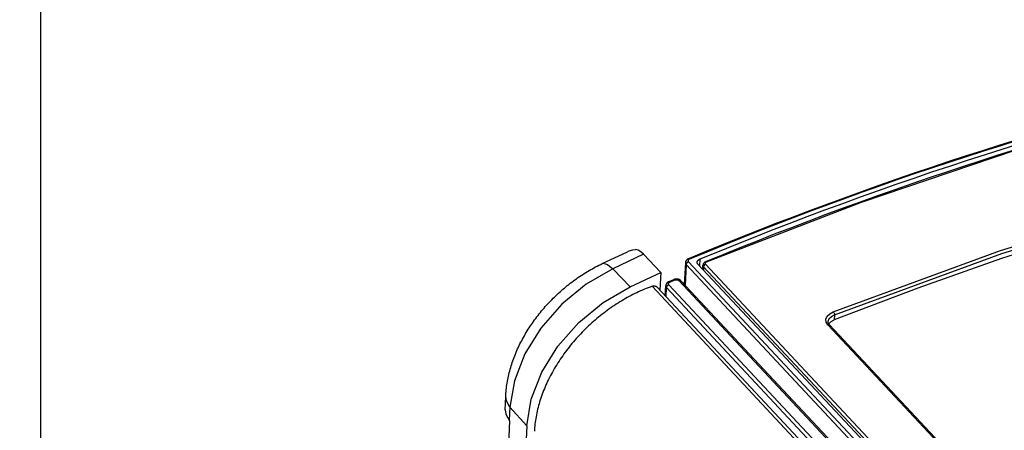
# Model space of a CAD drawing. Units: millimetres. Extents: x 0 to 594, y 0 to 420.
# Drawn here: x 425 to 442, y 196 to 203 of the extents above; entities that cross this region are included whole.
import ezdxf

# ---------------------------------------------------------------- set-up
doc = ezdxf.new("R2010")
doc.units = ezdxf.units.MM
doc.header["$LTSCALE"] = 32.67
doc.layers.get('0').update_dxf_attribs({"linetype": 'CONTINUOUS'})
doc.styles.get("Standard").update_dxf_attribs({"font": 'myriadpro-light.otf'})
doc.dimstyles.new('DIMSTYLE_4', dxfattribs={"dimtxt": 2.6, "dimasz": 3.5, "dimexe": 1, "dimexo": 0, "dimgap": 0.65, "dimtad": 1, "dimdec": 1, "dimdsep": 46, "dimtxsty": 'STANDARD', "dimblk": '_FILLED', "dimblk1": '_FILLED', "dimblk2": '_FILLED', "dimcen": 0.09, "dimclrt": 5, "dimadec": 0, "dimazin": 0, "dimtp": 0.8, "dimtm": 0.8, "dimtfac": 1, "dimtdec": 1, "dimtofl": 0, "dimtmove": 0, "dimatfit": 3, "dimldrblk": '_FILLED', "dimfxl": 1, "dimtolj": 1, "dimarcsym": 0})

# ---------------------------------------------------------------- blocks, each defined once
blk = doc.blocks.new('_FILLED')
at = {"color": 0, "linetype": 'BYBLOCK'}
blk.add_solid([(0, 0), (-1, 0.1429), (-1, -0.1429)], dxfattribs=at)
blk = doc.blocks.new('*D7')
at = {"color": 2, "linetype": 'CONTINUOUS'}
for p, q in [((406.123, 292.352), (426.401, 292.352)), ((425.401, 292.352), (425.401, 226.352)), ((425.401, 160.352), (425.401, 226.352)), ((405.293, 160.352), (426.401, 160.352))]:
    blk.add_line(p, q, dxfattribs=at)
at = {"color": 2, "linetype": 'CONTINUOUS', "xscale": 3.5, "yscale": 3.5, "zscale": 3.5}
for p, rotation in [((425.401, 292.352), 90), ((425.401, 160.352), 270)]:
    blk.add_blockref('_FILLED', p, dxfattribs=dict(at, rotation=rotation))
at = {"color": 5, "linetype": 'CONTINUOUS', "insert": (422.151, 226.881), "char_height": 2.6, "width": 10.2253, "attachment_point": 3, "rotation": 90, "line_spacing_factor": 0.9}
blk.add_mtext('660\\P[25.98]', dxfattribs=at)

msp = doc.modelspace()

# ---------------------------------------------------------------- linework, layer by layer
at = {"color": 7, "linetype": 'CONTINUOUS'}
for p, q in [((442.511, 200.869), (442.208, 200.775)), ((442.528, 200.862), (442.225, 200.767)), ((442.491, 200.686), (439.777, 199.774)), ((441.905, 200.679), (441.602, 200.582)), ((441.922, 200.672), (441.619, 200.574)), ((442.208, 200.775), (441.905, 200.679)), ((442.225, 200.767), (441.922, 200.672)), ((441.957, 200.614), (442.27, 200.713)), ((442.478, 200.692), (442.176, 200.598)), ((442.27, 200.713), (442.582, 200.81)), ((441.602, 200.582), (441.299, 200.482)), ((441.619, 200.574), (441.316, 200.475)), ((441.332, 200.411), (441.644, 200.513)), ((441.875, 200.501), (441.573, 200.403)), ((441.644, 200.513), (441.957, 200.614)), ((442.176, 200.598), (441.875, 200.501)), ((440.996, 200.381), (440.693, 200.279)), ((441.012, 200.374), (440.709, 200.271)), ((441.299, 200.482), (440.996, 200.381)), ((441.316, 200.475), (441.012, 200.374)), ((441.019, 200.306), (441.332, 200.411)), ((441.573, 200.403), (441.272, 200.304)), ((440.389, 200.174), (440.086, 200.068)), ((440.406, 200.167), (440.103, 200.06)), ((440.693, 200.279), (440.389, 200.174)), ((440.394, 200.092), (440.706, 200.2)), ((440.709, 200.271), (440.406, 200.167)), ((440.97, 200.202), (440.669, 200.099)), ((440.706, 200.2), (441.019, 200.306)), ((441.272, 200.304), (440.97, 200.202)), ((439.768, 199.87), (440.081, 199.982)), ((440.086, 200.068), (439.783, 199.96)), ((440.103, 200.06), (439.799, 199.952)), ((440.367, 199.995), (440.065, 199.888)), ((440.081, 199.982), (440.394, 200.092)), ((440.669, 200.099), (440.367, 199.995)), ((439.48, 199.85), (439.177, 199.739)), ((439.496, 199.843), (439.193, 199.731)), ((439.455, 199.756), (439.768, 199.87)), ((439.783, 199.96), (439.48, 199.85)), ((439.799, 199.952), (439.496, 199.843)), ((440.065, 199.888), (439.764, 199.78)), ((442.223, 198.93), (445.153, 199.84)), ((439.777, 199.774), (437.065, 198.724)), ((438.83, 199.524), (439.142, 199.641)), ((439.177, 199.739), (438.874, 199.626)), ((439.193, 199.731), (438.89, 199.618)), ((439.142, 199.641), (439.455, 199.756)), ((439.462, 199.67), (439.161, 199.559)), ((439.764, 199.78), (439.462, 199.67)), ((442.243, 198.877), (445.17, 199.787)), ((438.57, 199.511), (438.268, 199.395)), ((438.587, 199.503), (438.284, 199.387)), ((438.517, 199.405), (438.83, 199.524)), ((438.874, 199.626), (438.57, 199.511)), ((438.89, 199.618), (438.587, 199.503)), ((439.161, 199.559), (438.859, 199.445)), ((438.268, 199.395), (437.965, 199.276)), ((438.284, 199.387), (437.981, 199.269)), ((438.205, 199.284), (438.517, 199.405)), ((438.558, 199.33), (438.256, 199.214)), ((438.859, 199.445), (438.558, 199.33)), ((437.662, 199.157), (437.359, 199.035)), ((437.678, 199.149), (437.375, 199.027)), ((437.58, 199.037), (437.892, 199.161)), ((437.965, 199.276), (437.662, 199.157)), ((437.981, 199.269), (437.678, 199.149)), ((437.892, 199.161), (438.205, 199.284)), ((438.256, 199.214), (437.955, 199.095)), ((443.703, 199.264), (442.238, 198.789)), ((435.714, 198.923), (435.775, 198.945)), ((435.775, 198.945), (435.823, 198.951)), ((435.869, 198.936), (435.823, 198.951)), ((437.359, 199.035), (437.056, 198.912)), ((437.375, 199.027), (437.073, 198.904)), ((437.268, 198.91), (437.58, 199.037)), ((437.654, 198.975), (437.353, 198.854)), ((437.955, 199.095), (437.654, 198.975)), ((435.243, 198.702), (435.671, 198.903)), ((435.963, 198.864), (435.426, 198.611)), ((435.672, 198.903), (435.714, 198.923)), ((435.915, 198.907), (435.869, 198.936)), ((435.963, 198.864), (435.915, 198.907)), ((435.963, 198.864), (436.267, 198.548)), ((436.729, 198.772), (436.726, 198.77)), ((436.731, 198.774), (436.729, 198.772)), ((436.733, 198.775), (436.731, 198.774)), ((436.736, 198.777), (436.733, 198.775)), ((436.738, 198.779), (436.736, 198.777)), ((436.741, 198.78), (436.738, 198.779)), ((436.743, 198.782), (436.741, 198.78)), ((436.746, 198.783), (436.743, 198.782)), ((436.749, 198.785), (436.746, 198.783)), ((436.752, 198.786), (436.749, 198.785)), ((436.754, 198.787), (436.752, 198.786)), ((437.056, 198.912), (436.754, 198.787)), ((436.754, 198.787), (436.754, 198.787)), ((436.755, 198.787), (436.754, 198.787)), ((436.756, 198.787), (436.755, 198.787)), ((436.756, 198.787), (436.756, 198.787)), ((436.757, 198.787), (436.756, 198.787)), ((436.757, 198.772), (436.756, 198.771)), ((436.758, 198.787), (436.757, 198.787)), ((436.758, 198.772), (436.757, 198.772)), ((436.758, 198.787), (436.758, 198.787)), ((436.759, 198.787), (436.758, 198.787)), ((436.759, 198.773), (436.758, 198.772)), ((436.76, 198.787), (436.759, 198.787)), ((436.76, 198.774), (436.759, 198.773)), ((436.761, 198.786), (436.76, 198.787)), ((436.761, 198.775), (436.76, 198.774)), ((436.761, 198.786), (436.761, 198.786)), ((436.762, 198.786), (436.761, 198.786)), ((436.763, 198.775), (436.761, 198.775)), ((436.763, 198.785), (436.762, 198.786)), ((436.764, 198.785), (436.763, 198.785)), ((436.764, 198.776), (436.763, 198.775)), ((436.765, 198.784), (436.764, 198.785)), ((436.765, 198.777), (436.764, 198.776)), ((436.766, 198.783), (436.765, 198.784)), ((436.766, 198.777), (436.765, 198.777)), ((436.766, 198.783), (436.766, 198.783)), ((436.767, 198.782), (436.766, 198.783)), ((436.767, 198.778), (436.766, 198.777)), ((436.768, 198.781), (436.767, 198.782)), ((436.769, 198.778), (436.767, 198.778)), ((436.769, 198.78), (436.768, 198.781)), ((436.77, 198.779), (436.769, 198.78)), ((436.77, 198.779), (436.769, 198.778)), ((437.073, 198.904), (436.77, 198.779)), ((436.934, 198.771), (436.936, 198.772)), ((436.936, 198.772), (436.938, 198.773)), ((436.938, 198.773), (436.941, 198.775)), ((436.941, 198.775), (436.943, 198.776)), ((436.943, 198.776), (436.945, 198.777)), ((436.945, 198.777), (436.948, 198.779)), ((436.948, 198.779), (436.95, 198.78)), ((436.95, 198.659), (436.955, 198.782)), ((436.95, 198.78), (436.953, 198.781)), ((436.953, 198.781), (436.955, 198.782)), ((436.955, 198.782), (437.268, 198.91)), ((437.353, 198.854), (437.052, 198.73)), ((439.291, 197.858), (442.223, 198.93)), ((439.312, 197.806), (442.243, 198.877)), ((442.238, 198.789), (440.773, 198.273)), ((435.426, 198.611), (434.959, 198.34)), ((435.04, 198.596), (435.069, 198.612)), ((435.069, 198.612), (435.097, 198.628)), ((435.097, 198.628), (435.126, 198.643)), ((435.126, 198.643), (435.155, 198.659)), ((435.155, 198.659), (435.184, 198.673)), ((435.184, 198.673), (435.214, 198.688)), ((435.214, 198.688), (435.243, 198.702)), ((435.243, 198.702), (435.257, 198.706)), ((435.257, 198.706), (435.332, 198.688)), ((435.332, 198.688), (435.426, 198.611)), ((435.426, 198.611), (435.728, 198.295)), ((436.698, 198.715), (436.68, 198.338)), ((436.711, 198.683), (436.694, 198.323)), ((436.699, 198.722), (436.698, 198.719)), ((436.698, 198.719), (436.698, 198.717)), ((436.698, 198.717), (436.698, 198.715)), ((436.698, 198.715), (436.698, 198.713)), ((436.698, 198.715), (436.698, 198.715)), ((436.698, 198.713), (436.698, 198.711)), ((436.698, 198.711), (436.698, 198.709)), ((436.698, 198.709), (436.698, 198.707)), ((436.698, 198.707), (436.699, 198.705)), ((436.7, 198.729), (436.699, 198.726)), ((436.699, 198.726), (436.699, 198.724)), ((436.699, 198.724), (436.699, 198.722)), ((436.699, 198.705), (436.699, 198.703)), ((436.699, 198.703), (436.7, 198.702)), ((436.701, 198.731), (436.7, 198.729)), ((436.7, 198.702), (436.7, 198.7)), ((436.7, 198.7), (436.701, 198.698)), ((436.702, 198.736), (436.701, 198.733)), ((436.701, 198.733), (436.701, 198.731)), ((436.701, 198.698), (436.702, 198.696)), ((436.703, 198.738), (436.702, 198.736)), ((436.702, 198.696), (436.703, 198.694)), ((436.704, 198.74), (436.703, 198.738)), ((436.703, 198.694), (436.704, 198.693)), ((436.705, 198.743), (436.704, 198.74)), ((436.704, 198.693), (436.705, 198.691)), ((436.706, 198.745), (436.705, 198.743)), ((436.705, 198.691), (436.706, 198.689)), ((436.707, 198.747), (436.706, 198.745)), ((436.706, 198.689), (436.707, 198.687)), ((436.709, 198.749), (436.707, 198.747)), ((436.707, 198.687), (436.708, 198.686)), ((436.708, 198.686), (436.71, 198.684)), ((436.71, 198.752), (436.709, 198.749)), ((436.711, 198.754), (436.71, 198.752)), ((436.71, 198.684), (436.711, 198.683)), ((436.713, 198.756), (436.711, 198.754)), ((436.712, 198.687), (436.711, 198.686)), ((436.711, 198.686), (436.711, 198.684)), ((436.711, 198.684), (436.711, 198.683)), ((436.711, 198.683), (449.586, 184.927)), ((436.713, 198.692), (436.712, 198.69)), ((436.712, 198.69), (436.712, 198.689)), ((436.712, 198.689), (436.712, 198.687)), ((436.715, 198.758), (436.713, 198.756)), ((436.714, 198.696), (436.713, 198.695)), ((436.713, 198.695), (436.713, 198.693)), ((436.713, 198.693), (436.713, 198.692)), ((436.715, 198.698), (436.714, 198.696)), ((436.716, 198.76), (436.715, 198.758)), ((436.716, 198.701), (436.715, 198.699)), ((436.715, 198.699), (436.715, 198.698)), ((436.718, 198.762), (436.716, 198.76)), ((436.717, 198.702), (436.716, 198.701)), ((436.718, 198.704), (436.717, 198.702)), ((436.72, 198.764), (436.718, 198.762)), ((436.719, 198.707), (436.718, 198.705)), ((436.718, 198.705), (436.718, 198.704)), ((436.72, 198.708), (436.719, 198.707)), ((436.722, 198.766), (436.72, 198.764)), ((436.721, 198.71), (436.72, 198.708)), ((436.722, 198.711), (436.721, 198.71)), ((436.724, 198.768), (436.722, 198.766)), ((436.723, 198.713), (436.722, 198.711)), ((436.724, 198.714), (436.723, 198.713)), ((436.726, 198.77), (436.724, 198.768)), ((436.726, 198.715), (436.724, 198.714)), ((436.727, 198.717), (436.726, 198.715)), ((436.728, 198.718), (436.727, 198.717)), ((436.729, 198.719), (436.728, 198.718)), ((436.731, 198.721), (436.729, 198.719)), ((436.732, 198.722), (436.731, 198.721)), ((436.733, 198.723), (436.732, 198.722)), ((436.735, 198.724), (436.733, 198.723)), ((436.736, 198.725), (436.735, 198.724)), ((436.738, 198.727), (436.736, 198.725)), ((436.739, 198.728), (436.738, 198.727)), ((436.741, 198.729), (436.739, 198.728)), ((436.742, 198.73), (436.741, 198.729)), ((436.744, 198.73), (436.742, 198.73)), ((436.745, 198.731), (436.744, 198.73)), ((436.746, 198.756), (436.745, 198.755)), ((436.745, 198.755), (436.745, 198.754)), ((436.745, 198.754), (436.745, 198.753)), ((436.745, 198.753), (436.745, 198.752)), ((436.745, 198.752), (436.745, 198.751)), ((436.745, 198.751), (436.745, 198.75)), ((436.745, 198.75), (436.745, 198.749)), ((436.745, 198.749), (436.745, 198.748)), ((436.745, 198.748), (436.745, 198.747)), ((436.745, 198.747), (436.745, 198.746)), ((436.745, 198.746), (436.745, 198.745)), ((436.745, 198.745), (436.746, 198.744)), ((436.747, 198.732), (436.745, 198.731)), ((436.747, 198.758), (436.746, 198.757)), ((436.746, 198.757), (436.746, 198.756)), ((436.746, 198.757), (436.746, 198.757)), ((436.746, 198.744), (436.746, 198.743)), ((436.746, 198.743), (436.746, 198.742)), ((436.746, 198.742), (436.747, 198.741)), ((436.748, 198.761), (436.747, 198.76)), ((436.747, 198.76), (436.747, 198.759)), ((436.747, 198.759), (436.747, 198.758)), ((436.747, 198.741), (436.747, 198.74)), ((436.747, 198.74), (436.748, 198.739)), ((436.748, 198.733), (436.747, 198.732)), ((436.749, 198.763), (436.748, 198.762)), ((436.748, 198.762), (436.748, 198.761)), ((436.748, 198.739), (436.749, 198.738)), ((436.748, 198.739), (436.748, 198.739)), ((436.75, 198.734), (436.748, 198.733)), ((436.75, 198.764), (436.749, 198.763)), ((436.749, 198.738), (436.749, 198.737)), ((436.749, 198.737), (436.75, 198.736)), ((436.751, 198.766), (436.75, 198.765)), ((436.75, 198.765), (436.75, 198.764)), ((436.75, 198.736), (436.751, 198.735)), ((436.751, 198.734), (436.75, 198.734)), ((436.752, 198.767), (436.751, 198.766)), ((436.751, 198.735), (436.751, 198.734)), ((436.751, 198.734), (449.626, 184.978)), ((436.753, 198.768), (436.752, 198.767)), ((436.754, 198.769), (436.753, 198.768)), ((436.753, 198.768), (436.753, 198.768)), ((436.755, 198.77), (436.754, 198.769)), ((436.756, 198.771), (436.755, 198.77)), ((436.905, 198.729), (436.906, 198.731)), ((436.905, 198.728), (436.905, 198.729)), ((436.905, 198.726), (436.905, 198.728)), ((436.905, 198.724), (436.905, 198.726)), ((436.905, 198.726), (436.905, 198.726)), ((436.905, 198.722), (436.905, 198.724)), ((436.905, 198.72), (436.905, 198.722)), ((436.905, 198.718), (436.905, 198.72)), ((436.906, 198.716), (436.905, 198.718)), ((436.906, 198.735), (436.907, 198.737)), ((436.906, 198.733), (436.906, 198.735)), ((436.906, 198.731), (436.906, 198.733)), ((436.906, 198.714), (436.906, 198.716)), ((436.907, 198.712), (436.906, 198.714)), ((436.907, 198.737), (436.908, 198.739)), ((436.907, 198.71), (436.907, 198.712)), ((436.908, 198.709), (436.907, 198.71)), ((436.908, 198.741), (436.909, 198.743)), ((436.908, 198.739), (436.908, 198.741)), ((436.909, 198.707), (436.908, 198.709)), ((436.909, 198.743), (436.91, 198.745)), ((436.91, 198.705), (436.909, 198.707)), ((436.91, 198.745), (436.911, 198.747)), ((436.911, 198.703), (436.91, 198.705)), ((436.911, 198.747), (436.912, 198.749)), ((436.912, 198.701), (436.911, 198.703)), ((436.912, 198.749), (436.913, 198.75)), ((436.913, 198.7), (436.912, 198.701)), ((436.913, 198.75), (436.915, 198.752)), ((436.914, 198.698), (436.913, 198.7)), ((436.915, 198.696), (436.914, 198.698)), ((436.915, 198.752), (436.916, 198.754)), ((436.917, 198.695), (436.915, 198.696)), ((436.916, 198.754), (436.917, 198.756)), ((436.917, 198.756), (436.919, 198.758)), ((436.918, 198.693), (436.917, 198.695)), ((449.644, 185.096), (436.918, 198.693)), ((436.919, 198.758), (436.921, 198.759)), ((436.921, 198.759), (436.922, 198.761)), ((436.922, 198.761), (436.924, 198.763)), ((436.924, 198.763), (436.926, 198.764)), ((436.926, 198.764), (436.928, 198.766)), ((436.928, 198.766), (436.93, 198.767)), ((436.93, 198.767), (436.932, 198.769)), ((436.932, 198.769), (436.934, 198.771)), ((437.004, 198.602), (437.007, 198.673)), ((437.008, 198.679), (437.007, 198.677)), ((437.007, 198.677), (437.007, 198.675)), ((437.007, 198.675), (437.007, 198.673)), ((437.007, 198.673), (437.008, 198.665)), ((437.009, 198.685), (437.008, 198.683)), ((437.008, 198.683), (437.008, 198.681)), ((437.008, 198.681), (437.008, 198.679)), ((437.008, 198.665), (437.017, 198.647)), ((437.01, 198.689), (437.009, 198.687)), ((437.009, 198.687), (437.009, 198.685)), ((437.011, 198.691), (437.01, 198.689)), ((437.012, 198.695), (437.011, 198.693)), ((437.011, 198.693), (437.011, 198.691)), ((437.013, 198.697), (437.012, 198.695)), ((437.014, 198.698), (437.013, 198.697)), ((437.015, 198.7), (437.014, 198.698)), ((437.017, 198.702), (437.015, 198.7)), ((437.017, 198.647), (437.015, 198.59)), ((437.018, 198.704), (437.017, 198.702)), ((437.022, 198.663), (437.017, 198.647)), ((449.674, 185.125), (437.017, 198.647)), ((437.019, 198.706), (437.018, 198.704)), ((437.02, 198.708), (437.019, 198.706)), ((437.022, 198.709), (437.02, 198.708)), ((437.024, 198.711), (437.022, 198.709)), ((437.034, 198.678), (437.022, 198.663)), ((437.025, 198.713), (437.024, 198.711)), ((437.027, 198.715), (437.025, 198.713)), ((437.029, 198.716), (437.027, 198.715)), ((437.03, 198.718), (437.029, 198.716)), ((437.032, 198.719), (437.03, 198.718)), ((437.034, 198.721), (437.032, 198.719)), ((437.036, 198.722), (437.034, 198.721)), ((437.05, 198.689), (437.034, 198.678)), ((437.039, 198.724), (437.036, 198.722)), ((437.041, 198.725), (437.039, 198.724)), ((437.043, 198.726), (437.041, 198.725)), ((437.045, 198.727), (437.043, 198.726)), ((437.047, 198.729), (437.045, 198.727)), ((437.05, 198.714), (437.045, 198.701)), ((437.045, 198.701), (437.05, 198.689)), ((437.05, 198.73), (437.047, 198.729)), ((437.052, 198.73), (437.05, 198.73)), ((437.065, 198.724), (437.05, 198.714)), ((437.05, 198.689), (449.706, 185.166)), ((437.052, 198.73), (437.055, 198.731)), ((437.055, 198.731), (437.065, 198.724)), ((434.762, 198.417), (434.789, 198.436)), ((434.789, 198.436), (434.816, 198.455)), ((434.816, 198.455), (434.843, 198.474)), ((434.843, 198.474), (434.871, 198.492)), ((434.871, 198.492), (434.899, 198.51)), ((434.899, 198.51), (434.927, 198.528)), ((434.927, 198.528), (434.955, 198.546)), ((434.955, 198.546), (434.983, 198.563)), ((434.983, 198.563), (435.011, 198.58)), ((435.011, 198.58), (435.04, 198.596)), ((435.728, 198.295), (436.267, 198.548)), ((436.267, 198.548), (436.252, 198.237)), ((436.511, 198.426), (436.508, 198.426)), ((436.514, 198.427), (436.511, 198.426)), ((436.517, 198.428), (436.514, 198.427)), ((436.52, 198.429), (436.517, 198.428)), ((436.524, 198.429), (436.52, 198.429)), ((436.527, 198.43), (436.524, 198.429)), ((436.53, 198.43), (436.527, 198.43)), ((436.533, 198.43), (436.53, 198.43)), ((436.536, 198.431), (436.533, 198.43)), ((436.539, 198.431), (436.536, 198.431)), ((436.542, 198.431), (436.539, 198.431)), ((436.546, 198.431), (436.542, 198.431)), ((436.549, 198.431), (436.546, 198.431)), ((436.552, 198.431), (436.549, 198.431)), ((436.555, 198.431), (436.552, 198.431)), ((436.558, 198.43), (436.555, 198.431)), ((436.561, 198.43), (436.558, 198.43)), ((436.564, 198.429), (436.561, 198.43)), ((436.568, 198.429), (436.564, 198.429)), ((436.571, 198.428), (436.568, 198.429)), ((436.574, 198.428), (436.571, 198.428)), ((436.577, 198.427), (436.574, 198.428)), ((436.58, 198.426), (436.577, 198.427)), ((434.959, 198.34), (434.532, 197.988)), ((434.552, 198.252), (434.578, 198.273)), ((434.578, 198.273), (434.604, 198.295)), ((434.604, 198.295), (434.629, 198.316)), ((434.629, 198.316), (434.655, 198.336)), ((434.655, 198.336), (434.682, 198.357)), ((434.682, 198.357), (434.708, 198.377)), ((434.708, 198.377), (434.735, 198.397)), ((434.735, 198.397), (434.762, 198.417)), ((435.258, 198.022), (435.728, 198.295)), ((436.013, 198.264), (435.98, 198.251)), ((436.047, 198.278), (436.013, 198.264)), ((436.08, 198.29), (436.047, 198.278)), ((436.114, 198.303), (436.08, 198.29)), ((436.114, 198.303), (436.117, 198.304)), ((436.114, 198.303), (494.609, 135.804)), ((436.117, 198.304), (436.12, 198.305)), ((436.12, 198.305), (436.123, 198.306)), ((436.123, 198.306), (436.126, 198.306)), ((436.126, 198.306), (436.129, 198.307)), ((436.129, 198.307), (436.132, 198.308)), ((436.132, 198.308), (436.135, 198.308)), ((436.135, 198.308), (436.138, 198.309)), ((436.138, 198.309), (436.141, 198.309)), ((436.141, 198.309), (436.144, 198.309)), ((436.144, 198.309), (436.147, 198.31)), ((436.147, 198.31), (436.15, 198.31)), ((436.15, 198.31), (436.152, 198.31)), ((436.152, 198.31), (436.155, 198.31)), ((436.155, 198.31), (436.158, 198.31)), ((436.158, 198.31), (436.161, 198.309)), ((436.161, 198.309), (436.163, 198.309)), ((436.163, 198.309), (436.166, 198.309)), ((436.166, 198.309), (436.169, 198.308)), ((436.169, 198.308), (436.171, 198.308)), ((436.171, 198.308), (436.174, 198.307)), ((436.174, 198.307), (436.176, 198.306)), ((436.176, 198.306), (436.179, 198.306)), ((436.179, 198.306), (436.181, 198.305)), ((436.181, 198.305), (436.183, 198.304)), ((436.183, 198.304), (436.185, 198.303)), ((436.185, 198.303), (436.188, 198.302)), ((436.188, 198.302), (436.19, 198.3)), ((436.19, 198.3), (436.192, 198.299)), ((436.192, 198.299), (436.194, 198.298)), ((436.194, 198.298), (436.196, 198.296)), ((436.196, 198.296), (436.198, 198.295)), ((436.198, 198.295), (436.199, 198.293)), ((436.199, 198.293), (436.201, 198.292)), ((436.201, 198.292), (436.202, 198.29)), ((436.202, 198.29), (494.664, 135.827)), ((436.345, 198.137), (436.354, 198.313)), ((436.355, 198.321), (436.354, 198.319)), ((436.354, 198.319), (436.354, 198.317)), ((436.354, 198.317), (436.354, 198.314)), ((436.354, 198.314), (436.354, 198.313)), ((436.354, 198.312), (436.354, 198.313)), ((436.354, 198.311), (436.354, 198.312)), ((436.354, 198.309), (436.354, 198.311)), ((436.354, 198.307), (436.354, 198.309)), ((436.354, 198.305), (436.354, 198.307)), ((436.355, 198.303), (436.354, 198.305)), ((436.356, 198.326), (436.355, 198.324)), ((436.355, 198.324), (436.355, 198.321)), ((436.355, 198.301), (436.355, 198.303)), ((436.356, 198.299), (436.355, 198.301)), ((436.357, 198.331), (436.356, 198.328)), ((436.356, 198.328), (436.356, 198.326)), ((436.356, 198.298), (436.356, 198.299)), ((436.357, 198.296), (436.356, 198.298)), ((436.358, 198.333), (436.357, 198.331)), ((436.358, 198.294), (436.357, 198.296)), ((436.359, 198.336), (436.358, 198.333)), ((436.358, 198.292), (436.358, 198.294)), ((436.359, 198.29), (436.358, 198.292)), ((436.36, 198.338), (436.359, 198.336)), ((436.36, 198.289), (436.359, 198.29)), ((436.359, 198.122), (436.367, 198.28)), ((436.361, 198.34), (436.36, 198.338)), ((436.362, 198.287), (436.36, 198.289)), ((436.362, 198.342), (436.361, 198.34)), ((436.363, 198.345), (436.362, 198.342)), ((436.363, 198.285), (436.362, 198.287)), ((436.364, 198.347), (436.363, 198.345)), ((436.364, 198.284), (436.363, 198.285)), ((436.366, 198.349), (436.364, 198.347)), ((436.366, 198.282), (436.364, 198.284)), ((436.367, 198.351), (436.366, 198.349)), ((436.367, 198.28), (436.366, 198.282)), ((436.369, 198.354), (436.367, 198.351)), ((436.367, 198.285), (436.368, 198.286)), ((436.367, 198.283), (436.367, 198.285)), ((436.367, 198.282), (436.367, 198.283)), ((436.367, 198.28), (436.367, 198.282)), ((449.267, 184.498), (436.367, 198.28)), ((436.368, 198.289), (436.369, 198.291)), ((436.368, 198.288), (436.368, 198.289)), ((436.368, 198.286), (436.368, 198.288)), ((436.37, 198.356), (436.369, 198.354)), ((436.369, 198.292), (436.37, 198.294)), ((436.369, 198.291), (436.369, 198.292)), ((436.372, 198.358), (436.37, 198.356)), ((436.37, 198.296), (436.371, 198.297)), ((436.37, 198.294), (436.37, 198.296)), ((436.371, 198.297), (436.372, 198.299)), ((436.374, 198.36), (436.372, 198.358)), ((436.372, 198.299), (436.373, 198.3)), ((436.373, 198.302), (436.374, 198.303)), ((436.373, 198.3), (436.373, 198.302)), ((436.376, 198.362), (436.374, 198.36)), ((436.374, 198.303), (436.375, 198.305)), ((436.375, 198.305), (436.376, 198.306)), ((436.378, 198.364), (436.376, 198.362)), ((436.376, 198.306), (436.377, 198.308)), ((436.377, 198.308), (436.378, 198.309)), ((436.38, 198.366), (436.378, 198.364)), ((436.378, 198.309), (436.379, 198.31)), ((436.379, 198.31), (436.38, 198.312)), ((436.382, 198.368), (436.38, 198.366)), ((436.38, 198.312), (436.381, 198.313)), ((436.381, 198.313), (436.383, 198.315)), ((436.384, 198.37), (436.382, 198.368)), ((436.383, 198.315), (436.384, 198.316)), ((436.386, 198.372), (436.384, 198.37)), ((436.384, 198.316), (436.385, 198.317)), ((436.385, 198.317), (436.386, 198.318)), ((436.389, 198.373), (436.386, 198.372)), ((436.386, 198.318), (436.388, 198.32)), ((436.388, 198.32), (436.389, 198.321)), ((436.391, 198.375), (436.389, 198.373)), ((436.389, 198.321), (436.39, 198.322)), ((436.39, 198.322), (436.392, 198.323)), ((436.394, 198.377), (436.391, 198.375)), ((436.392, 198.323), (436.393, 198.324)), ((436.393, 198.324), (436.395, 198.325)), ((436.396, 198.378), (436.394, 198.377)), ((436.395, 198.325), (436.396, 198.326)), ((436.399, 198.38), (436.396, 198.378)), ((436.396, 198.326), (436.398, 198.327)), ((436.398, 198.327), (436.399, 198.328)), ((436.402, 198.381), (436.399, 198.38)), ((436.399, 198.328), (436.401, 198.329)), ((436.4, 198.349), (436.401, 198.35)), ((436.4, 198.348), (436.4, 198.349)), ((436.4, 198.347), (436.4, 198.348)), ((436.4, 198.346), (436.4, 198.347)), ((436.4, 198.347), (436.4, 198.347)), ((436.401, 198.345), (436.4, 198.346)), ((436.401, 198.354), (436.402, 198.355)), ((436.401, 198.353), (436.401, 198.354)), ((436.401, 198.352), (436.401, 198.353)), ((436.401, 198.351), (436.401, 198.352)), ((436.401, 198.35), (436.401, 198.351)), ((436.401, 198.344), (436.401, 198.345)), ((436.401, 198.343), (436.401, 198.344)), ((436.401, 198.342), (436.401, 198.343)), ((436.402, 198.341), (436.401, 198.342)), ((436.401, 198.329), (436.402, 198.33)), ((436.405, 198.383), (436.402, 198.381)), ((436.402, 198.356), (436.403, 198.357)), ((436.402, 198.355), (436.402, 198.356)), ((436.402, 198.34), (436.402, 198.341)), ((436.402, 198.339), (436.402, 198.34)), ((436.403, 198.338), (436.402, 198.339)), ((436.402, 198.33), (436.404, 198.331)), ((436.403, 198.358), (436.404, 198.359)), ((436.403, 198.357), (436.403, 198.358)), ((436.403, 198.337), (436.403, 198.338)), ((436.404, 198.336), (436.403, 198.337)), ((436.404, 198.36), (436.405, 198.361)), ((436.404, 198.359), (436.404, 198.36)), ((436.404, 198.335), (436.404, 198.336)), ((436.405, 198.335), (436.404, 198.335)), ((436.404, 198.331), (436.405, 198.331)), ((436.407, 198.384), (436.405, 198.383)), ((436.405, 198.362), (436.406, 198.363)), ((436.405, 198.361), (436.405, 198.362)), ((436.406, 198.334), (436.405, 198.335)), ((436.405, 198.331), (436.407, 198.332)), ((436.406, 198.363), (436.407, 198.364)), ((436.406, 198.333), (436.406, 198.334)), ((436.407, 198.332), (436.406, 198.333)), ((436.41, 198.385), (436.407, 198.384)), ((436.407, 198.364), (436.407, 198.365)), ((436.407, 198.365), (436.408, 198.365)), ((449.307, 184.55), (436.407, 198.332)), ((436.408, 198.365), (436.409, 198.366)), ((436.409, 198.366), (436.41, 198.367)), ((436.41, 198.385), (436.497, 198.421)), ((436.41, 198.385), (436.41, 198.385)), ((436.41, 198.385), (436.411, 198.385)), ((436.41, 198.367), (436.411, 198.368)), ((436.411, 198.385), (436.411, 198.385)), ((436.411, 198.385), (436.412, 198.385)), ((436.411, 198.368), (436.412, 198.369)), ((436.412, 198.385), (436.413, 198.385)), ((436.412, 198.369), (436.413, 198.37)), ((436.413, 198.385), (436.413, 198.385)), ((436.413, 198.385), (436.414, 198.385)), ((436.413, 198.37), (436.414, 198.37)), ((436.414, 198.385), (436.415, 198.385)), ((436.414, 198.37), (436.415, 198.371)), ((436.415, 198.385), (436.415, 198.385)), ((436.415, 198.385), (436.416, 198.384)), ((436.415, 198.371), (436.416, 198.372)), ((436.416, 198.384), (436.417, 198.384)), ((436.416, 198.372), (436.417, 198.373)), ((436.417, 198.384), (436.418, 198.384)), ((436.417, 198.373), (436.418, 198.373)), ((436.418, 198.384), (436.419, 198.383)), ((436.418, 198.373), (436.419, 198.374)), ((436.419, 198.383), (436.42, 198.382)), ((436.419, 198.374), (436.421, 198.375)), ((436.42, 198.382), (436.42, 198.382)), ((436.42, 198.382), (436.421, 198.381)), ((436.421, 198.381), (436.422, 198.38)), ((436.421, 198.375), (436.422, 198.375)), ((436.422, 198.38), (436.423, 198.38)), ((436.422, 198.375), (436.423, 198.376)), ((436.423, 198.38), (436.424, 198.379)), ((436.423, 198.376), (436.424, 198.376)), ((436.424, 198.379), (436.425, 198.378)), ((436.424, 198.376), (436.426, 198.377)), ((436.425, 198.378), (436.426, 198.377)), ((436.426, 198.377), (436.513, 198.414)), ((436.499, 198.422), (436.497, 198.421)), ((436.497, 198.421), (436.497, 198.422)), ((436.497, 198.422), (436.498, 198.422)), ((436.498, 198.422), (436.498, 198.422)), ((436.498, 198.422), (436.499, 198.422)), ((436.502, 198.424), (436.499, 198.422)), ((436.499, 198.422), (436.5, 198.422)), ((436.5, 198.422), (436.5, 198.422)), ((436.5, 198.422), (436.501, 198.422)), ((436.501, 198.422), (436.502, 198.422)), ((436.505, 198.425), (436.502, 198.424)), ((436.502, 198.422), (436.503, 198.421)), ((436.503, 198.421), (436.503, 198.421)), ((436.503, 198.421), (436.504, 198.421)), ((436.504, 198.421), (436.505, 198.42)), ((436.508, 198.426), (436.505, 198.425)), ((436.505, 198.42), (436.506, 198.42)), ((436.506, 198.42), (436.507, 198.419)), ((436.507, 198.419), (436.508, 198.418)), ((436.508, 198.418), (436.508, 198.418)), ((436.508, 198.418), (436.509, 198.417)), ((436.509, 198.417), (436.51, 198.416)), ((436.51, 198.416), (436.511, 198.415)), ((436.511, 198.415), (436.512, 198.415)), ((436.512, 198.415), (436.513, 198.414)), ((436.513, 198.414), (436.514, 198.414)), ((436.514, 198.414), (436.516, 198.415)), ((436.516, 198.415), (436.517, 198.415)), ((436.517, 198.415), (436.518, 198.416)), ((436.518, 198.416), (436.52, 198.416)), ((436.52, 198.416), (436.521, 198.416)), ((436.521, 198.416), (436.523, 198.417)), ((436.523, 198.417), (436.524, 198.417)), ((436.524, 198.417), (436.526, 198.418)), ((436.526, 198.418), (436.527, 198.418)), ((436.527, 198.418), (436.529, 198.418)), ((436.529, 198.418), (436.53, 198.418)), ((436.53, 198.418), (436.532, 198.419)), ((436.532, 198.419), (436.533, 198.419)), ((436.533, 198.419), (436.535, 198.419)), ((436.535, 198.419), (436.536, 198.419)), ((436.536, 198.419), (436.538, 198.419)), ((436.538, 198.419), (436.539, 198.419)), ((436.539, 198.419), (436.541, 198.419)), ((436.541, 198.419), (436.542, 198.419)), ((436.542, 198.419), (436.544, 198.419)), ((436.544, 198.419), (436.545, 198.419)), ((436.545, 198.419), (436.547, 198.419)), ((436.547, 198.419), (436.548, 198.419)), ((436.548, 198.419), (436.55, 198.419)), ((436.55, 198.419), (436.551, 198.419)), ((436.551, 198.419), (436.553, 198.419)), ((436.553, 198.419), (436.554, 198.418)), ((436.554, 198.418), (436.555, 198.418)), ((436.555, 198.418), (436.557, 198.418)), ((436.557, 198.418), (436.558, 198.417)), ((436.558, 198.417), (436.56, 198.417)), ((436.56, 198.417), (436.561, 198.417)), ((436.561, 198.417), (436.562, 198.416)), ((436.562, 198.416), (436.564, 198.416)), ((436.564, 198.416), (436.565, 198.416)), ((436.565, 198.416), (436.566, 198.415)), ((436.566, 198.415), (436.567, 198.415)), ((436.567, 198.415), (436.569, 198.414)), ((436.569, 198.414), (436.57, 198.414)), ((436.57, 198.414), (436.571, 198.413)), ((436.571, 198.413), (436.572, 198.412)), ((436.572, 198.412), (436.573, 198.412)), ((436.573, 198.412), (436.574, 198.411)), ((436.574, 198.411), (436.575, 198.41)), ((436.575, 198.41), (436.576, 198.41)), ((436.576, 198.41), (436.577, 198.409)), ((436.577, 198.409), (436.578, 198.408)), ((436.578, 198.408), (436.579, 198.408)), ((436.579, 198.408), (436.58, 198.407)), ((436.583, 198.425), (436.58, 198.426)), ((436.58, 198.407), (436.581, 198.406)), ((436.583, 198.406), (436.581, 198.405)), ((436.581, 198.406), (436.581, 198.405)), ((436.581, 198.405), (449.481, 184.623)), ((436.586, 198.424), (436.583, 198.425)), ((436.585, 198.407), (436.583, 198.406)), ((436.586, 198.407), (436.585, 198.407)), ((436.588, 198.423), (436.586, 198.424)), ((436.588, 198.408), (436.586, 198.407)), ((436.591, 198.422), (436.588, 198.423)), ((436.589, 198.408), (436.588, 198.408)), ((436.591, 198.408), (436.589, 198.408)), ((436.594, 198.421), (436.591, 198.422)), ((436.593, 198.409), (436.591, 198.408)), ((436.594, 198.409), (436.593, 198.409)), ((436.597, 198.419), (436.594, 198.421)), ((436.596, 198.409), (436.594, 198.409)), ((436.597, 198.409), (436.596, 198.409)), ((436.599, 198.418), (436.597, 198.419)), ((436.599, 198.409), (436.597, 198.409)), ((436.602, 198.416), (436.599, 198.418)), ((436.6, 198.409), (436.599, 198.409)), ((436.602, 198.409), (436.6, 198.409)), ((436.604, 198.415), (436.602, 198.416)), ((436.603, 198.409), (436.602, 198.409)), ((436.605, 198.409), (436.603, 198.409)), ((436.607, 198.413), (436.604, 198.415)), ((436.606, 198.409), (436.605, 198.409)), ((436.607, 198.409), (436.606, 198.409)), ((436.609, 198.412), (436.607, 198.413)), ((436.609, 198.408), (436.607, 198.409)), ((436.611, 198.41), (436.609, 198.412)), ((436.61, 198.408), (436.609, 198.408)), ((436.611, 198.408), (436.61, 198.408)), ((436.614, 198.408), (436.611, 198.41)), ((436.612, 198.407), (436.611, 198.408)), ((436.614, 198.407), (436.612, 198.407)), ((436.616, 198.406), (436.614, 198.408)), ((436.615, 198.406), (436.614, 198.407)), ((436.616, 198.405), (436.615, 198.406)), ((436.618, 198.405), (436.616, 198.406)), ((436.617, 198.405), (436.616, 198.405)), ((436.618, 198.404), (436.617, 198.405)), ((436.62, 198.403), (436.618, 198.405)), ((436.619, 198.403), (436.618, 198.404)), ((436.62, 198.402), (436.619, 198.403)), ((436.621, 198.401), (436.62, 198.403)), ((436.621, 198.401), (436.62, 198.402)), ((436.621, 198.401), (436.621, 198.401)), ((436.621, 198.401), (449.521, 184.619)), ((440.773, 198.273), (439.308, 197.717)), ((434.357, 198.069), (434.381, 198.093)), ((434.381, 198.093), (434.405, 198.116)), ((434.405, 198.116), (434.429, 198.139)), ((434.429, 198.139), (434.453, 198.162)), ((434.453, 198.162), (434.477, 198.185)), ((434.477, 198.185), (434.502, 198.207)), ((434.502, 198.207), (434.527, 198.23)), ((434.527, 198.23), (434.552, 198.252)), ((435.648, 198.087), (435.615, 198.068)), ((435.68, 198.106), (435.648, 198.087)), ((435.713, 198.124), (435.68, 198.106)), ((435.746, 198.141), (435.713, 198.124)), ((435.779, 198.158), (435.746, 198.141)), ((435.813, 198.175), (435.779, 198.158)), ((435.846, 198.191), (435.813, 198.175)), ((435.879, 198.206), (435.846, 198.191)), ((435.913, 198.222), (435.879, 198.206)), ((435.946, 198.236), (435.913, 198.222)), ((435.98, 198.251), (435.946, 198.236)), ((434.532, 197.988), (434.167, 197.573)), ((434.2, 197.897), (434.221, 197.922)), ((434.221, 197.922), (434.243, 197.947)), ((434.243, 197.947), (434.266, 197.972)), ((434.266, 197.972), (434.288, 197.996)), ((434.288, 197.996), (434.311, 198.021)), ((434.311, 198.021), (434.334, 198.045)), ((434.334, 198.045), (434.357, 198.069)), ((434.829, 197.668), (435.258, 198.022)), ((435.391, 197.925), (435.359, 197.903)), ((435.422, 197.947), (435.391, 197.925)), ((435.454, 197.968), (435.422, 197.947)), ((435.486, 197.989), (435.454, 197.968)), ((435.518, 198.009), (435.486, 197.989)), ((435.55, 198.03), (435.518, 198.009)), ((435.582, 198.049), (435.55, 198.03)), ((435.615, 198.068), (435.582, 198.049)), ((434.056, 197.714), (434.075, 197.74)), ((434.075, 197.74), (434.095, 197.767)), ((434.095, 197.767), (434.116, 197.793)), ((434.116, 197.793), (434.136, 197.819)), ((434.136, 197.819), (434.157, 197.845)), ((434.157, 197.845), (434.178, 197.871)), ((434.178, 197.871), (434.2, 197.897)), ((435.146, 197.737), (435.117, 197.712)), ((435.176, 197.762), (435.146, 197.737)), ((435.206, 197.786), (435.176, 197.762)), ((435.236, 197.81), (435.206, 197.786)), ((435.267, 197.834), (435.236, 197.81)), ((435.297, 197.857), (435.267, 197.834)), ((435.328, 197.88), (435.297, 197.857)), ((435.359, 197.903), (435.328, 197.88)), ((439.161, 197.729), (439.183, 197.78)), ((439.183, 197.78), (439.228, 197.824)), ((439.202, 197.694), (439.221, 197.738)), ((439.221, 197.738), (439.259, 197.776)), ((439.228, 197.824), (439.291, 197.858)), ((439.259, 197.776), (439.312, 197.806)), ((439.291, 197.858), (439.301, 197.843)), ((439.301, 197.843), (439.309, 197.824)), ((439.312, 197.806), (439.308, 197.717)), ((439.309, 197.824), (439.312, 197.806)), ((434.167, 197.573), (433.885, 197.119)), ((433.944, 197.55), (433.962, 197.578)), ((433.962, 197.578), (433.98, 197.605)), ((433.98, 197.605), (433.999, 197.633)), ((433.999, 197.633), (434.017, 197.66)), ((434.017, 197.66), (434.036, 197.687)), ((434.036, 197.687), (434.056, 197.714)), ((434.464, 197.252), (434.829, 197.668)), ((434.973, 197.582), (434.945, 197.555)), ((435.001, 197.609), (434.973, 197.582)), ((435.03, 197.635), (435.001, 197.609)), ((435.058, 197.661), (435.03, 197.635)), ((435.087, 197.687), (435.058, 197.661)), ((435.117, 197.712), (435.087, 197.687)), ((439.165, 197.677), (439.161, 197.729)), ((439.194, 197.631), (439.165, 197.677)), ((439.208, 197.634), (439.194, 197.631)), ((442.753, 193.828), (439.194, 197.631)), ((439.201, 197.683), (439.202, 197.694)), ((439.201, 197.682), (439.201, 197.683)), ((439.201, 197.683), (439.201, 197.683)), ((439.201, 197.679), (439.201, 197.682)), ((439.201, 197.676), (439.201, 197.679)), ((439.202, 197.673), (439.201, 197.676)), ((439.202, 197.67), (439.202, 197.673)), ((439.203, 197.667), (439.202, 197.67)), ((439.203, 197.664), (439.203, 197.667)), ((439.204, 197.661), (439.203, 197.664)), ((439.205, 197.658), (439.204, 197.661)), ((439.206, 197.655), (439.205, 197.658)), ((439.207, 197.652), (439.206, 197.655)), ((439.209, 197.65), (439.207, 197.652)), ((439.22, 197.631), (439.208, 197.634)), ((439.21, 197.647), (439.209, 197.65)), ((439.212, 197.644), (439.21, 197.647)), ((439.213, 197.642), (439.212, 197.644)), ((439.213, 197.642), (439.216, 197.65)), ((439.215, 197.639), (439.213, 197.642)), ((439.217, 197.637), (439.215, 197.639)), ((439.216, 197.65), (439.254, 197.688)), ((439.219, 197.634), (439.217, 197.637)), ((439.221, 197.632), (439.219, 197.634)), ((439.225, 197.627), (439.22, 197.631)), ((439.223, 197.629), (439.221, 197.632)), ((439.225, 197.627), (439.223, 197.629)), ((439.225, 197.627), (442.784, 193.824)), ((439.254, 197.688), (439.308, 197.717)), ((433.845, 197.38), (433.861, 197.409)), ((433.861, 197.409), (433.877, 197.437)), ((433.877, 197.437), (433.893, 197.466)), ((433.893, 197.466), (433.91, 197.494)), ((433.91, 197.494), (433.927, 197.522)), ((433.927, 197.522), (433.944, 197.55)), ((434.811, 197.416), (434.785, 197.387)), ((434.837, 197.444), (434.811, 197.416)), ((434.864, 197.472), (434.837, 197.444)), ((434.891, 197.5), (434.864, 197.472)), ((434.918, 197.528), (434.891, 197.5)), ((434.945, 197.555), (434.918, 197.528)), ((433.759, 197.206), (433.772, 197.235)), ((433.772, 197.235), (433.786, 197.264)), ((433.786, 197.264), (433.8, 197.293)), ((433.8, 197.293), (433.815, 197.322)), ((433.815, 197.322), (433.83, 197.351)), ((433.83, 197.351), (433.845, 197.38)), ((434.181, 196.797), (434.464, 197.252)), ((434.662, 197.24), (434.638, 197.21)), ((434.686, 197.27), (434.662, 197.24)), ((434.71, 197.299), (434.686, 197.27)), ((434.735, 197.329), (434.71, 197.299)), ((434.76, 197.358), (434.735, 197.329)), ((434.785, 197.387), (434.76, 197.358)), ((433.686, 197.028), (433.698, 197.058)), ((433.698, 197.058), (433.709, 197.088)), ((433.885, 197.119), (433.701, 196.649)), ((433.709, 197.088), (433.721, 197.117)), ((433.721, 197.117), (433.733, 197.147)), ((433.733, 197.147), (433.746, 197.176)), ((433.746, 197.176), (433.759, 197.206)), ((434.526, 197.056), (434.505, 197.025)), ((434.548, 197.087), (434.526, 197.056)), ((434.57, 197.118), (434.548, 197.087)), ((434.592, 197.149), (434.57, 197.118)), ((434.615, 197.179), (434.592, 197.149)), ((434.638, 197.21), (434.615, 197.179)), ((433.629, 196.849), (433.637, 196.879)), ((433.637, 196.879), (433.646, 196.909)), ((433.646, 196.909), (433.656, 196.939)), ((433.656, 196.939), (433.665, 196.968)), ((433.665, 196.968), (433.676, 196.998)), ((433.676, 196.998), (433.686, 197.028)), ((434.424, 196.899), (434.405, 196.867)), ((434.444, 196.93), (434.424, 196.899)), ((434.464, 196.962), (434.444, 196.93)), ((434.484, 196.994), (434.464, 196.962)), ((434.505, 197.025), (434.484, 196.994)), ((433.592, 196.699), (433.598, 196.729)), ((433.598, 196.729), (433.605, 196.759)), ((433.605, 196.759), (433.613, 196.789)), ((433.613, 196.789), (433.62, 196.819)), ((433.62, 196.819), (433.629, 196.849)), ((433.996, 196.325), (434.181, 196.797)), ((434.317, 196.705), (434.301, 196.673)), ((434.334, 196.738), (434.317, 196.705)), ((434.351, 196.77), (434.334, 196.738)), ((434.369, 196.802), (434.351, 196.77)), ((434.387, 196.835), (434.369, 196.802)), ((434.405, 196.867), (434.387, 196.835)), ((433.563, 196.52), (433.566, 196.55)), ((433.566, 196.55), (433.571, 196.579)), ((433.571, 196.579), (433.575, 196.609)), ((433.575, 196.609), (433.58, 196.639)), ((433.58, 196.639), (433.586, 196.669)), ((433.586, 196.669), (433.592, 196.699)), ((433.701, 196.649), (433.624, 196.189)), ((434.24, 196.542), (434.227, 196.509)), ((434.255, 196.575), (434.24, 196.542)), ((434.27, 196.607), (434.255, 196.575)), ((434.285, 196.64), (434.27, 196.607)), ((434.301, 196.673), (434.285, 196.64)), ((433.539, 196.142), (433.55, 196.373)), ((433.55, 196.373), (433.552, 196.402)), ((433.561, 196.295), (433.55, 196.373)), ((433.552, 196.402), (433.554, 196.432)), ((433.554, 196.432), (433.556, 196.461)), ((433.556, 196.461), (433.559, 196.49)), ((433.559, 196.49), (433.563, 196.52)), ((434.176, 196.378), (434.165, 196.345)), ((434.188, 196.411), (434.176, 196.378)), ((434.201, 196.444), (434.188, 196.411)), ((434.213, 196.476), (434.201, 196.444)), ((434.227, 196.509), (434.213, 196.476)), ((433.624, 196.189), (433.561, 196.295)), ((433.624, 196.189), (433.613, 195.958)), ((433.918, 195.862), (433.624, 196.189)), ((433.918, 195.862), (433.996, 196.325)), ((434.125, 196.214), (434.116, 196.181)), ((434.134, 196.247), (434.125, 196.214)), ((434.144, 196.279), (434.134, 196.247)), ((434.154, 196.312), (434.144, 196.279)), ((434.165, 196.345), (434.154, 196.312)), ((433.539, 196.142), (433.55, 196.064)), ((433.55, 196.064), (433.613, 195.958)), ((434.081, 196.019), (434.075, 195.987)), ((434.087, 196.051), (434.081, 196.019)), ((434.093, 196.084), (434.087, 196.051)), ((434.1, 196.116), (434.093, 196.084)), ((434.108, 196.149), (434.1, 196.116)), ((434.116, 196.181), (434.108, 196.149)), ((433.918, 195.862), (433.43, 185.588)), ((433.618, 195.952), (433.542, 194.345)), ((433.618, 195.952), (433.613, 195.958)), ((434.058, 195.859), (434.056, 195.828)), ((434.062, 195.891), (434.058, 195.859)), ((434.066, 195.923), (434.062, 195.891)), ((434.07, 195.955), (434.066, 195.923)), ((434.075, 195.987), (434.07, 195.955)), ((434.053, 195.796), (434.052, 195.765)), ((434.056, 195.828), (434.053, 195.796))]:
    msp.add_line(p, q, dxfattribs=at)

# ---------------------------------------------------------------- dimensions: what is measured, and where the dimension line sits
at = {"color": 2, "linetype": 'CONTINUOUS'}
dim = msp.add_linear_dim(base=(425.401, 160.352), p1=(406.123, 292.352), p2=(405.293, 160.352), angle=270, dimstyle='DIMSTYLE_4', dxfattribs=at)
dim.commit()
dim.dimension.update_dxf_attribs({"geometry": '*D7', "text_midpoint": (425.401, 226.352), "dimtype": 160})

doc.saveas('drawing.dxf')
